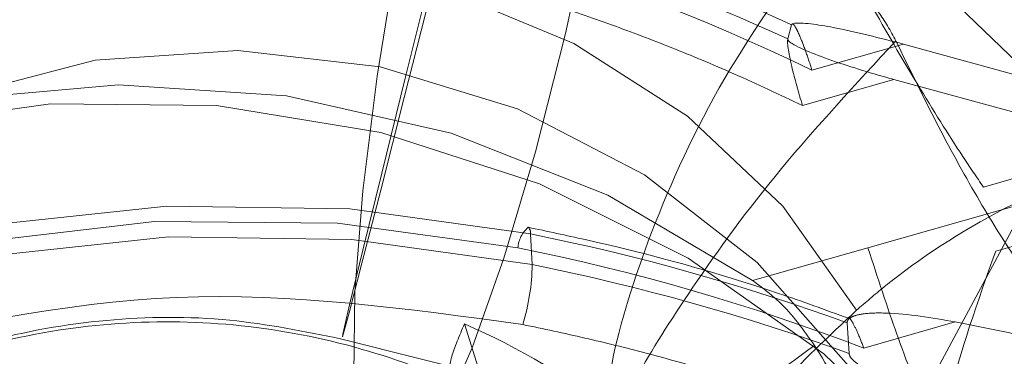
# Model space of a CAD drawing. Units: millimetres. Extents: x 171 to 236, y 101 to 239.
# Drawn here: x 186 to 186, y 107 to 107 of the extents above; entities that cross this region are included whole.
import ezdxf

# ---------------------------------------------------------------- set-up
doc = ezdxf.new("R2010")
doc.units = ezdxf.units.MM
doc.linetypes.add('HIDDEN', pattern=[1.905, 1.27, -0.635])

msp = doc.modelspace()

# ---------------------------------------------------------------- linework, layer by layer
at = {"color": 7, "linetype": 'HIDDEN', "lineweight": 0}
for p, q in [((186.3213613327566, 107.3908189004087), (186.2666895683828, 107.2888222401762)), ((186.2839248474661, 107.3472121422911), (186.2777366932455, 107.3454538052702)), ((186.3236227329794, 107.3474446004057), (186.2893405254904, 107.3375359242582)), ((186.3203611668173, 107.341931170764), (186.2901666458669, 107.333203858676)), ((186.3073733147207, 107.3407879536772), (186.2815203960958, 107.3334398930693)), ((186.2586834724966, 107.3343804543638), (186.2588110264364, 107.3323050206327)), ((186.2737229164663, 107.3312237923765), (186.2815203960958, 107.3334398930693)), ((186.2801173027578, 107.3283651536131), (186.2801161106649, 107.3283830350065)), ((186.2801173027578, 107.3283651536131), (186.2802460487905, 107.326289719882)), ((186.2874296005789, 107.3284283345365), (186.2812509831014, 107.3266425793791)), ((186.3109734352651, 107.323676652255), (186.2874296005789, 107.3284283345365)), ((186.2542202766958, 107.328297204318), (186.2604275044027, 107.3085883324766)), ((186.2459256943289, 107.3272720044279), (186.3865616615835, 107.2919693654203)), ((186.2802472408834, 107.3262718384886), (186.2802460487905, 107.326289719882))]:
    msp.add_line(p, q, dxfattribs=at)
at = {"color": 7, "linetype": 'Continuous', "lineweight": 15}
for p, q in [((186.2763550575796, 107.3485162919187), (186.2760987576071, 107.3475602334165)), ((186.2763550575796, 107.3485162919187), (186.2763574417654, 107.348524636569)), ((186.2760963734213, 107.3475518887663), (186.2760987576071, 107.3475602334165)), ((186.3073733147207, 107.3407879536772), (186.2839248474661, 107.3472121422911)), ((186.2832811173025, 107.3448231881285), (186.2770977314535, 107.3430660432005)), ((186.2832811173025, 107.3448231881285), (186.3588764961783, 107.3241153424406))]:
    msp.add_line(p, q, dxfattribs=at)
at = {"color": 7, "linetype": 'HIDDEN', "lineweight": 0, "flags": 128}
for points in [[(186.2554064091269, 107.3777392571592), (186.2575640972677, 107.3844090169096), (186.2596812542501, 107.3897972767973), (186.2616589363638, 107.3936501210356), (186.2634029682699, 107.3957875435972), (186.2648346718374, 107.3961117928648), (186.2658849056783, 107.3946049874449), (186.266504793984, 107.3913398450041), (186.2666657265249, 107.3864677613401), (186.2663605507437, 107.3802164261961), (186.2656023796621, 107.3728790944242), (186.26442816816, 107.3647978966856), (186.2628915604178, 107.3563519185209), (186.2610652741018, 107.3479345505857), (186.2590339478079, 107.3399403756285), (186.2568941410605, 107.3327425187254), (186.254743605477, 107.3266783421659), (186.2526848610464, 107.3220315640593), (186.2508120831076, 107.3190179532194), (186.2492146786276, 107.317779368701), (186.2479677494589, 107.3183742230558), (186.2471273239675, 107.3207750981474), (186.2467351254049, 107.3248675530577), (186.2468078430715, 107.3304620450163), (186.2473419006887, 107.3372963135862), (186.2483134563986, 107.3450508778715), (186.2496772106711, 107.3533633416319), (186.2513687904897, 107.3618450825834), (186.2533083256307, 107.3700991337919), (186.2554064091269, 107.3777392571592)], [(186.2531724270407, 107.3567703431272), (186.2521055038992, 107.3525014584684), (186.2502398785177, 107.3450055783415), (186.248628168923, 107.3384931748533), (186.2473442848745, 107.333271807971), (186.2464502152029, 107.3295834725523), (186.2459864910666, 107.3276010220671), (186.2459757622305, 107.3274174397611), (186.2464180286947, 107.3290410702848), (186.24729302488, 107.3323956196928), (186.248559027535, 107.3373261159086), (186.250156432015, 107.3435989087248), (186.2520125206533, 107.3509231274748), (186.2540390785757, 107.3589554494047), (186.2561407383505, 107.3673203652525), (186.2582209404531, 107.3756268685484), (186.2582209404531, 107.3756268685484)], [(186.3054695423666, 107.3255661194944), (186.3002064522329, 107.3353186314726), (186.2934663590017, 107.3441842263365), (186.2854149635855, 107.3519495194578), (186.2762430008474, 107.3584261601591), (186.266174584252, 107.3634603684568), (186.255450516564, 107.3669281666899), (186.2443294819418, 107.3687473004484), (186.2330808933798, 107.3688736622953), (186.2219753559652, 107.3673036759519), (186.2112810905996, 107.3640754883909), (186.2012543972555, 107.3592677777433), (186.1921396549764, 107.3529961770201), (186.1841538246695, 107.3454108899259), (186.1774912174764, 107.3366954987669), (186.1723115738455, 107.3270598118925), (186.1687412556234, 107.3167374795103), (186.166863709313, 107.3059752648496), (186.1667278107229, 107.2950342362547), (186.1683335598532, 107.2841778462553), (186.171644001824, 107.2736683552885), (186.1765780743185, 107.2637584870481), (186.1830189522329, 107.2546866601133), (186.1908092793051, 107.2466722195768), (186.1997618969503, 107.2399094765806), (186.2096598442618, 107.2345593636656), (186.220267086846, 107.2307530110502), (186.2313261326376, 107.2285810177946), (186.242569952828, 107.2280958359861), (186.25372794233, 107.2293093865538), (186.2645318802419, 107.2321918671751), (186.274719506127, 107.2366741364622), (186.2840464409414, 107.2426489060545), (186.2922873791281, 107.2499707406187), (186.2992444332663, 107.2584644024992), (186.3047483261648, 107.2679236596251), (186.3086679276053, 107.2781220143461), (186.310906678063, 107.288812703433), (186.3114133175436, 107.2997370427275), (186.3101735409323, 107.3106339638853)], [(186.2807491119924, 107.3292198842192), (186.2757649715963, 107.3362508481169), (186.2693145569387, 107.3423364823484), (186.2616255577627, 107.3472634022856), (186.2529685791555, 107.3508587544584), (186.2436476048055, 107.3529949849272), (186.233990460259, 107.3535981839323), (186.2243356998983, 107.3526468938017), (186.2150230701986, 107.3501733010435), (186.2063803967062, 107.346265620532), (186.1987116631094, 107.3410621350431), (186.1922850903097, 107.334742850604), (186.1873271759573, 107.327533072772), (186.1840131577078, 107.319684333148), (186.182458668572, 107.3114720051908), (186.1827173527304, 107.3031869595671), (186.1847820576254, 107.2951176827574), (186.1885788734976, 107.2875502770567), (186.1939754780355, 107.2807493870878), (186.200781136376, 107.2749534314299), (186.2087574299398, 107.2703686421537), (186.2176230248037, 107.2671535676145), (186.227066784722, 107.2654214566374), (186.2294473942343, 107.2652307217741)], [(186.289458542687, 107.303815192523), (186.290109425408, 107.2944048112059), (186.2889459427419, 107.2850695317411), (186.2860086258474, 107.2761371796751), (186.2813999947134, 107.2679212754393), (186.2752833660666, 107.2607114976072), (186.2678721245352, 107.2547605698728), (186.2594273384634, 107.2502771084928), (186.2502470310751, 107.2474208539152), (186.2406530674521, 107.2462895577574), (186.2309816177908, 107.2469249432707), (186.2215736206595, 107.2493031685972), (186.212760477883, 107.2533419793272), (186.2048497494283, 107.258899516406), (186.198122769219, 107.265779084506), (186.1928119953695, 107.2737386887693), (186.1891069706503, 107.2825005715513), (186.1871376331869, 107.291755980792), (186.1869719322744, 107.3011782830381), (186.1886170204702, 107.3104372685575), (186.1920144852224, 107.3192086880827), (186.1970451172415, 107.3271825974607), (186.2035312946859, 107.3340788548612), (186.2112453278127, 107.3396554654264), (186.2199166115347, 107.3437157338285), (186.2292411621634, 107.3461189931059), (186.2388887699667, 107.3467782204771), (186.2485232647482, 107.3456719582701), (186.2578037079397, 107.3428383534574), (186.2664046581808, 107.3383775418424), (186.2740245159689, 107.3324456875944), (186.2803938683096, 107.32525140697), (186.2852909859243, 107.317048615756)], [(186.2737229164663, 107.3312237923765), (186.2639191444937, 107.3370030587339), (186.2533178623739, 107.3412016099119), (186.2421908672872, 107.343710965457), (186.2308218773428, 107.3444667523527), (186.2195041473928, 107.3434510892057), (186.2085261639181, 107.3406902020597), (186.198168068749, 107.3362520402098), (186.1886968906942, 107.3302534287596), (186.1803546246115, 107.3228457635069), (186.1733534630362, 107.314219779315), (186.1678746040884, 107.3045960133696), (186.1640563305441, 107.294220036807), (186.1619987782065, 107.2833588784361), (186.1617520149771, 107.2722902959013), (186.1633243855062, 107.2612968152189), (186.1666741665426, 107.2506597703123), (186.1717167194906, 107.2406533425474), (186.1783221062246, 107.231531447711), (186.1863222416464, 107.2235289281034), (186.1955108936849, 107.2168508237028), (186.2056544121328, 107.2116676037931), (186.2164917286459, 107.2081115906858), (186.2277462776724, 107.2062745755339), (186.2391295727316, 107.2062030499601), (186.250350743157, 107.2078982060575), (186.2611213024679, 107.2113183205747), (186.2711670692984, 107.2163751786375), (186.28022935949, 107.2229388421202), (186.2880769070211, 107.2308412259245), (186.2945094402853, 107.2398808663511), (186.29936125837, 107.2498264973783)], [(186.3037016686025, 107.2142890160704), (186.2950244244161, 107.2065654462004), (186.2851789291922, 107.1999481385374), (186.274365454537, 107.1945717995787), (186.2628009613577, 107.190541333499), (186.2507179077688, 107.1879413788938), (186.2383594807211, 107.186822003665), (186.2259736355367, 107.1872070496702), (186.2138107117239, 107.1890881722593), (186.2021150883261, 107.1924272244596), (186.1911216076437, 107.197157449069), (186.1810519989554, 107.2031834786558), (186.1721077259604, 107.2103837197447), (186.1644699867788, 107.2186139290953), (186.1582925613943, 107.227709597888), (186.153698235375, 107.2374847596311), (186.1507811840597, 107.2477451031828), (186.1495998200002, 107.258284396472), (186.1501756008688, 107.2688892548704), (186.152500182015, 107.2793462937498), (186.1565246876303, 107.2894468968534), (186.1621692474905, 107.2989848321104), (186.1693194206777, 107.3077717488432), (186.1778321560446, 107.3156288331175), (186.187535792214, 107.3223975365782), (186.1982348259512, 107.3279431527281), (186.2097146805349, 107.332153624835), (186.2217440899435, 107.3349431222105), (186.2340810593191, 107.3362568085813), (186.2464776333395, 107.3360684579039), (186.2586834724966, 107.3343804543638)], [(186.2578442390982, 107.3334410851621), (186.2456455524984, 107.3351016705656), (186.2332597073141, 107.3352125352049), (186.2209525402609, 107.3337712948942), (186.2089898880544, 107.3308089440489), (186.1976280506674, 107.3263898556852), (186.1871125992361, 107.3206093972349), (186.1776700314108, 107.313591546359), (186.1695018108908, 107.3054865067625), (186.1627867516104, 107.2964695161009), (186.1576667126241, 107.286736077609), (186.1542537506643, 107.2764936154509), (186.1526205833975, 107.2659626668119), (186.1528029736105, 107.2553709214353), (186.1547961529318, 107.244947261157), (186.1585572060171, 107.2349134152555), (186.1640050705496, 107.2254887288236), (186.1710241135183, 107.2168722813749), (186.1794605549398, 107.2092536156797), (186.1891355808798, 107.202793664279), (186.1998381908956, 107.1976319020414), (186.2113406952444, 107.1938815777922), (186.223392754418, 107.1916201775694), (186.235736876351, 107.1909001534605), (186.2481072243277, 107.1917334263945), (186.2602367695395, 107.1941044991636), (186.2718644436422, 107.1979609196806), (186.282739907128, 107.2032204335356), (186.2926295097891, 107.2097697919035), (186.3013198669973, 107.2174671357298)], [(186.2588110264364, 107.3323050206327), (186.2466051872793, 107.3339918320799), (186.2342098053518, 107.3341813748503), (186.2218728359762, 107.3328676884794), (186.2098434265677, 107.330076999011), (186.1983635719839, 107.3258665269041), (186.1876645382467, 107.3203221028471), (186.1779609020773, 107.3135522072935), (186.1694481667105, 107.3056951230192), (186.1622979935232, 107.2969093983793), (186.156653433663, 107.2873702710295), (186.1526289280477, 107.2772708600187), (186.1503043469015, 107.2668126290464), (186.1497273739401, 107.256207770648), (186.1509099300924, 107.2456696694517), (186.1538269814077, 107.2354093259001), (186.158421307427, 107.225632972064), (186.1645987328116, 107.2165384953642), (186.172236471993, 107.2083082860136), (186.1811795528951, 107.2011068528318), (186.1912503536764, 107.195080823245), (186.2022438343588, 107.1903505986357), (186.2139394577566, 107.1870115464353), (186.2261023815695, 107.1851304238462), (186.2384882267538, 107.1847465699339), (186.2508466538015, 107.1858659451628), (186.2629297073904, 107.1884658997679), (186.2744942005697, 107.1924951737547), (186.2853076752249, 107.1978727048063), (186.295151978356, 107.2044900124693), (186.3038304146353, 107.2122135823393)]]:
    msp.add_lwpolyline(points, dxfattribs=at)
at = {"color": 8, "linetype": 'Continuous', "lineweight": 15, "flags": 128}
msp.add_lwpolyline([(186.1650684174124, 107.2472563450956), (186.1647703941885, 107.2479799454832), (186.1614611443106, 107.2584906285429), (186.1598542030874, 107.2693458264494), (186.1599912937704, 107.2802868550444), (186.1618676479879, 107.291049069705), (186.1654391583029, 107.3013714020872), (186.1706188019339, 107.3110070889616), (186.1772814091268, 107.3197224801206), (186.1852660473409, 107.3273077672148), (186.1943819817129, 107.333579367938), (186.204408675057, 107.3383870785856), (186.2151029404226, 107.3416152661466), (186.2262084778372, 107.34318525249), (186.2374570663992, 107.3430588906431), (186.2485781010214, 107.3412397568846), (186.2593009766165, 107.3377719586515), (186.2693705853048, 107.3327389424467), (186.27854135595, 107.3262611096525), (186.2865939434591, 107.3184958165312), (186.2933328445974, 107.3096302216673), (186.298597126824, 107.2998777096891)], dxfattribs=at)
at = {"color": 7, "linetype": 'Continuous', "lineweight": 15}
for centre, radius, start, end in [((186.2308738109193, 107.2736644443579), 0.0860774098037184, 73.70467608138829, 164.1729904733415), ((186.2182484660875, 107.2221308607429), 0.1391030308380565, 65.30906034456298, 74.66919848213703), ((186.2181284780437, 107.2215490952164), 0.1387060210054125, 65.29563486627087, 74.6826239603717)]:
    msp.add_arc(centre, radius, start, end, dxfattribs=at)
at = {"color": 7, "linetype": 'HIDDEN', "lineweight": 0}
for centre, radius, start, end in [((186.2185976723482, 107.2233287877227), 0.1356906175962791, 64.16142085059082, 74.6802132434728), ((186.2598398474558, 107.3333099787815), 0.001999910397994684, 130.7471847313167, 176.241215002151), ((186.2582378814932, 107.3344784213787), 0.0004562333595144961, 347.6003092271521, 49.45381906399807), ((186.2294266067851, 107.188937492942), 0.1483563925768182, 70.0206215518963, 78.62634172135935), ((186.2293103700423, 107.1915080380983), 0.1447728273265413, 68.97512578936264, 78.63291930405487), ((186.2443833510527, 107.3325256476311), 0.01442936219134612, 342.7665092585969, 359.1239052503547), ((186.2294238222087, 107.1863875629456), 0.1488472782089445, 70.03544607761087, 78.61317515019458), ((186.2354497547864, 107.2850040507169), 0.04718717666356433, 51.89368650857406, 66.55999293803207)]:
    msp.add_arc(centre, radius, start, end, dxfattribs=at)
at = {"color": 7, "linetype": 'Continuous', "lineweight": 15}
for points, knots in [([(186.2654033001486, 107.4048653309965), (186.262522307053, 107.4055257379118), (186.2550511699178, 107.4072383385551), (186.2427324480645, 107.4086836692376), (186.2285961864472, 107.4088608276096), (186.2145364669048, 107.4074529128953), (186.2007431135764, 107.404505181232), (186.1873898093929, 107.4000491316828), (186.1746503158521, 107.3941401614288), (186.1626861833098, 107.3868561809049), (186.1516505174927, 107.3782914220182), (186.1416828345125, 107.3685583993635), (186.1329105669096, 107.3577796601096), (186.1254392081019, 107.346097798084), (186.1193658149997, 107.3336592615128), (186.1147596145285, 107.3206251258382), (186.1116783013976, 107.3071587657241), (186.1101580614547, 107.2934298914031), (186.1102126634766, 107.2796091216648), (186.1118233570185, 107.2661039176767), (186.1140521362531, 107.2564375753946), (186.1156080394229, 107.2513763569425), (186.1158767040793, 107.2505024140501)], [0, 0, 0, 0, 0.03360153518661362, 0.0871372020018498, 0.1406947740728638, 0.1942441216642004, 0.2477755217466255, 0.3012715693052009, 0.3547257932675435, 0.4081244213042058, 0.4614632394717339, 0.5147334694198316, 0.5679372139777398, 0.6210801518021556, 0.6741651558915039, 0.7272029593622614, 0.7802040506477969, 0.8331855982590963, 0.8861654996892113, 0.93914914513418, 0.9894926147507087, 1, 1, 1, 1]), ([(186.2538090046469, 107.3518076604032), (186.2552050181785, 107.3514113582623), (186.2579973621504, 107.3506186640159), (186.2621344369491, 107.3492602787648), (186.2662282851644, 107.3477799868947), (186.2696644036096, 107.3464105322004), (186.2732974061207, 107.3448585521219), (186.2755579708757, 107.3437923059098), (186.2770977314535, 107.3430660432005)], [0, 0, 0, 0, 0.1746914609670944, 0.3494225785990903, 0.5241272703707741, 0.6988270105329238, 0.7948590964846926, 1, 1, 1, 1]), ([(186.2839248474661, 107.3472121422911), (186.2823254792177, 107.3476258896164), (186.2801762181165, 107.3481818910458), (186.2778791427976, 107.3485675007272), (186.2770012391873, 107.3486480382672), (186.2765685799371, 107.3486364173822), (186.2763932658411, 107.3485799942735), (186.2763651639484, 107.3485365693911), (186.2763574417654, 107.348524636569)], [0, 0, 0, 0, 0.5643642602468284, 0.7584032961984724, 0.8541442836891995, 0.9297766900457795, 0.9807031770977931, 1, 1, 1, 1]), ([(186.2760975655142, 107.3475518887663), (186.2760908848068, 107.3474876199172), (186.2760766924877, 107.3473510888644), (186.2761204931284, 107.3469478286121), (186.2762158700427, 107.3463917912308), (186.2763974516278, 107.3455375087073), (186.2766956437821, 107.3443849542804), (186.2769636210885, 107.343505946383), (186.2770977314535, 107.3430660432005)], [0, 0, 0, 0, 0.1063991258643706, 0.2260315049773602, 0.3556380785245934, 0.4980663899865476, 0.7488052233861537, 1, 1, 1, 1]), ([(186.2760975655142, 107.3475518887663), (186.2761067838696, 107.347515547539), (186.2761290279861, 107.3474278552716), (186.2764244533928, 107.3472106694712), (186.2772044347789, 107.3468083116432), (186.2793091224307, 107.3459952523823), (186.2815055056639, 107.3453141939453), (186.2831022893452, 107.3448726390136), (186.2832811173025, 107.3448231881285)], [0, 0, 0, 0, 0.04555898016034899, 0.1099349298145432, 0.2126232550311737, 0.4287748440610915, 0.9360270091719214, 0.9999999999999999, 0.9999999999999999, 0.9999999999999999, 0.9999999999999999])]:
    msp.add_open_spline(points, degree=3, knots=knots, dxfattribs=at)
at = {"color": 7, "linetype": 'HIDDEN', "lineweight": 0}
for points, knots in [([(186.2646034058157, 107.396189278903), (186.2618082756736, 107.3966993106896), (186.2543817445369, 107.3980544414891), (186.2420864577761, 107.3990592116125), (186.2278482470658, 107.3988489882277), (186.2136784667245, 107.3971736160475), (186.1997638729118, 107.3940670910327), (186.1862826856377, 107.3895582439229), (186.173415940554, 107.3836908852146), (186.1613351249747, 107.3765375329325), (186.1502115227153, 107.3681797586516), (186.1401993034418, 107.3587320234134), (186.1314410649772, 107.3483200424526), (186.1240640784123, 107.337091670919), (186.1181452817965, 107.325210435158), (186.1138278342617, 107.3128436823263), (186.1111536272858, 107.3013186662959), (186.110644853604, 107.2939130540504), (186.1104312237325, 107.2908034985685)], [0, 0, 0, 0, 0.03956894441430207, 0.1051328499189603, 0.1708005126371729, 0.2365946360582978, 0.3024815238214827, 0.3684225184153486, 0.4343809097659011, 0.500298303904212, 0.5661082283080094, 0.6317167659950957, 0.6970302694975717, 0.761966442198469, 0.8264586559271658, 0.8904682972559629, 0.9540085417087382, 1, 1, 1, 1]), ([(186.263025074822, 107.2696498101378), (186.2621901414705, 107.268236027804), (186.2596822292253, 107.2639894109691), (186.2551627956286, 107.2577494108061), (186.2494954823201, 107.2514538425879), (186.2437057537805, 107.2464472440039), (186.2379340346413, 107.2426746605057), (186.2322278461057, 107.2400711885876), (186.2265254471678, 107.2385483013925), (186.2205870553383, 107.2381158247476), (186.2146171118948, 107.2389281621389), (186.2085824823266, 107.2410087350989), (186.2028830028231, 107.2440705021278), (186.1970675657558, 107.2483472906183), (186.1912105408381, 107.2539761254827), (186.1854657910052, 107.2610329363146), (186.1801601526082, 107.2692616436736), (186.175406649828, 107.2785661643875), (186.1713254484189, 107.2888291458672), (186.1680200795819, 107.2998957671008), (186.1655775752486, 107.3115924596082), (186.1640636148071, 107.3237271349969), (186.1635161423031, 107.3360919898415), (186.1639562094765, 107.3484744905726), (186.1653724653546, 107.3606448020717), (186.1677028168894, 107.3724256767992), (186.1709743625624, 107.383470856372), (186.1735491760662, 107.3907382276645), (186.1751664678028, 107.3939877319188), (186.1752322014395, 107.3941198056364)], [0, 0, 0, 0, 0.01859098900102326, 0.05584226438815079, 0.09311555687418596, 0.1306931282396575, 0.1690059226792922, 0.2087756214937285, 0.2511476839984801, 0.2978276429818451, 0.3499317878139988, 0.3916403902471792, 0.4303486011590421, 0.4673314241024578, 0.5065935700759115, 0.5448364627214615, 0.5826147597720913, 0.6202537836994003, 0.6578960889042247, 0.6956098268969001, 0.7334344399742098, 0.7713536427030062, 0.809337901128687, 0.8473396868519256, 0.8852991296581358, 0.9231561711858713, 0.960866763496599, 0.9984094582981731, 1, 1, 1, 1]), ([(186.2787761982504, 107.3552087014341), (186.2763223052937, 107.3517881764634), (186.2713822910071, 107.3449022028203), (186.2667123086358, 107.3346080234329), (186.2636355579014, 107.324778461986), (186.2634694073011, 107.319763082646), (186.263379126412, 107.31703788692)], [0, 0, 0, 0, 0.2468759064188859, 0.4969941746664022, 0.7266828224825232, 1, 1, 1, 1]), ([(186.2893405254904, 107.3375359242582), (186.2888766945094, 107.3382188709451), (186.2874184759775, 107.3403659580434), (186.2848445008132, 107.3444953639808), (186.2817108826799, 107.3498688740599), (186.2797431647605, 107.353449250166), (186.2787761982504, 107.3552087014341)], [0, 0, 0, 0, 0.132373697519876, 0.4161640484872641, 0.713094134585295, 1, 1, 1, 1]), ([(186.2793174084249, 107.3521331017637), (186.2803737216834, 107.3512891105396), (186.2820316210339, 107.3499644537758), (186.2830455315832, 107.3481111357429), (186.2834134396139, 107.3474386399412)], [0, 0, 0, 0, 0.6371395574099554, 1, 1, 1, 1]), ([(186.2777366932455, 107.3454538052702), (186.277599002591, 107.34587642843), (186.2773230148034, 107.3467235362549), (186.27696546657, 107.3476482817334), (186.2767039938676, 107.3482185854054), (186.2765377541404, 107.3485010516978), (186.2764140355853, 107.3486172918761), (186.2763755447753, 107.3485534640157), (186.2763574417654, 107.3485234444761)], [0, 0, 0, 0, 0.250199700093107, 0.5015014412492347, 0.6442267046454558, 0.7739766131150229, 0.8936966092674712, 1, 1, 1, 1]), ([(186.2834134396139, 107.3474386399412), (186.280706162812, 107.3445177819667), (186.2752561474175, 107.3386378065925), (186.2695482955011, 107.3307436680009), (186.2661267820844, 107.3252919387102), (186.2649818739692, 107.3229695092133), (186.2645700272146, 107.3221340840483)], [0, 0, 0, 0, 0.288498766455107, 0.5807764900146699, 0.849196769821389, 1, 1, 1, 1]), ([(186.2926831539694, 107.3311081593656), (186.2922960162632, 107.3316377069819), (186.2910786646643, 107.3333028654697), (186.2888768043997, 107.3368500112293), (186.2861228130736, 107.3418761261742), (186.2843061584216, 107.3456058321975), (186.2834134396139, 107.3474386399412)], [0, 0, 0, 0, 0.1323409755897543, 0.4161452001655883, 0.7130890231980153, 1, 1, 1, 1]), ([(186.3000824745718, 107.3400679295683), (186.2969157444225, 107.3388429318103), (186.2905824252953, 107.3363929909041), (186.2842473697984, 107.3322215876938), (186.2813615136846, 107.3297453595812), (186.2807491119924, 107.3292198842192)], [0, 0, 0, 0, 0.4406618088319517, 0.8813039731574187, 1, 1, 1, 1]), ([(186.2802233990255, 107.3286667531156), (186.278647301285, 107.3292428064852), (186.2728589637096, 107.3313584058409), (186.2655672166454, 107.3333416669575), (186.2598234675119, 107.3345532113848), (186.2585344608847, 107.3348251050138)], [0, 0, 0, 0, 0.2249262837641374, 0.826058705984073, 1, 1, 1, 1]), ([(186.2815203960958, 107.3334398930693), (186.2821745898322, 107.3314366044525), (186.2834830008061, 107.3274299552533), (186.2854431916638, 107.3223817349131), (186.2872623411129, 107.3183588503911), (186.2882194138096, 107.3169298824344), (186.2886979874197, 107.3162153428221)], [0, 0, 0, 0, 0.2499949013122727, 0.4999987834082182, 0.7499799251531801, 1, 1, 1, 1]), ([(186.2862649258199, 107.3139515584135), (186.2862678222328, 107.3168977256626), (186.2862731594611, 107.3223266365177), (186.2889448371382, 107.329790495024), (186.2901666458669, 107.333203858676)], [0, 0, 0, 0, 0.5426810879416831, 1, 1, 1, 1]), ([(186.2779012020651, 107.326836890521), (186.2771711600499, 107.3278787329177), (186.2760224364122, 107.3295180755349), (186.2743371588492, 107.3307681652882), (186.2737229164663, 107.3312237923765)], [0, 0, 0, 0, 0.6355244997075395, 1, 1, 1, 1]), ([(186.211618452889, 107.3263183301115), (186.2193189588027, 107.3280368894049), (186.2347387056377, 107.3314781891743), (186.2503498540837, 107.3293274092547), (186.258164912087, 107.3282507126951)], [0, 0, 0, 0, 0.4993924995082235, 1, 1, 1, 1]), ([(186.2641909416739, 107.3037031357908), (186.2647933554986, 107.3061956096029), (186.2658710378184, 107.3106544962513), (186.2699826991737, 107.3175487508882), (186.2747925573411, 107.3236163167705), (186.2788870589901, 107.3274681770323), (186.2807491119924, 107.3292198842192)], [0, 0, 0, 0, 0.3051509732277803, 0.5458968490233216, 0.7934878995922345, 1, 1, 1, 1]), ([(186.2874296005789, 107.3284283345365), (186.2858329503047, 107.328702314247), (186.2836876136744, 107.3290704466542), (186.2814721921333, 107.3290281544381), (186.2806502767683, 107.3288753765774), (186.2802655743612, 107.3286942435342), (186.280126845395, 107.3285132690166), (186.2801193685781, 107.3284112284771), (186.2801173027578, 107.3283830350065)], [0, 0, 0, 0, 0.5642683885281672, 0.758178332951655, 0.8541557964487542, 0.9297374263772986, 0.9805866785004708, 1, 1, 1, 1]), ([(186.1921813782278, 107.2745361989164), (186.1918962584826, 107.2755167097321), (186.1908640662312, 107.2790663610042), (186.1900384486792, 107.2853562859203), (186.1904723080329, 107.2932659913728), (186.1924565498641, 107.3009697633305), (186.1959362147337, 107.3081942532598), (186.2008078955056, 107.3146624932264), (186.2068880786723, 107.320124836634), (186.2139484745036, 107.3243799858721), (186.2217293715987, 107.3272999172053), (186.2299482393977, 107.3287568497051), (186.238139233394, 107.3288471248505), (186.2434053496505, 107.3277818440596), (186.2459256943289, 107.3272720044279)], [0, 0, 0, 0, 0.03388454986784625, 0.122669055368185, 0.2122630666721341, 0.3028724713329625, 0.3939471156237681, 0.4846272236664397, 0.5743127967665946, 0.6627791198793652, 0.7500184282941246, 0.8362103682209234, 0.9216108595525554, 1, 1, 1, 1]), ([(186.2789311703268, 107.2719433968687), (186.2789078561474, 107.271863489007), (186.2781469268745, 107.2692554524904), (186.2758335420907, 107.2643673546785), (186.2712329157847, 107.2578107679103), (186.2653335616311, 107.2522341415844), (186.2584387960339, 107.2478257314667), (186.2507882717288, 107.2447359283266), (186.2426603688955, 107.2430474462883), (186.2343306914539, 107.2428042283522), (186.2260764907276, 107.2439938781574), (186.2181668694338, 107.2465615461512), (186.2108606952571, 107.2504125673587), (186.2043874514919, 107.2554001787533), (186.1989440814973, 107.2613552753675), (186.1946926515624, 107.2680878224416), (186.1917559623169, 107.2753911790475), (186.1902305970725, 107.2830565041518), (186.190187138729, 107.290860180976), (186.1916628782531, 107.2985655041074), (186.1946546602107, 107.3059004319668), (186.1990826155627, 107.3125785471839), (186.204783069245, 107.3183303459355), (186.2115340502089, 107.3229389509878), (186.2190789750171, 107.3262514571857), (186.2271480335314, 107.3281717051699), (186.2354625537475, 107.3286496877221), (186.2437544178492, 107.3276967386286), (186.2517134660793, 107.3253197104513), (186.2585274883926, 107.3220980542642), (186.2622238562815, 107.3192641510845), (186.2637749012533, 107.3180750077391)], [0, 0, 0, 0, 0.001206835491543512, 0.03938875308040574, 0.0773934453027646, 0.1148399308672655, 0.1515757833112408, 0.1876059172300328, 0.2230451998507966, 0.2580361603178505, 0.2927384742688792, 0.3272945713303764, 0.3618370858888428, 0.3964765174948918, 0.4313509855896034, 0.4666168089782161, 0.5024248910235339, 0.5388814683828808, 0.5760412694913861, 0.6138271220594226, 0.6519887679673726, 0.6900542788314892, 0.7276084182808392, 0.7644622677120633, 0.8005984145723645, 0.8361232218004332, 0.87117708753055, 0.9059190219431378, 0.9404889427371365, 0.9750283713867708, 1, 1, 1, 1]), ([(186.2812509831014, 107.3266425793791), (186.2811123701964, 107.3269991333716), (186.2808345780451, 107.3277136981562), (186.2805075725856, 107.3283712067182), (186.2803038910297, 107.3286672455837), (186.2802086307026, 107.328737114774), (186.2801868388805, 107.3287148403087), (186.2801864441458, 107.3287144368315)], [0, 0, 0, 0, 0.3224424529118173, 0.6462023332256153, 0.8297702124455025, 0.9969164759278953, 1, 1, 1, 1]), ([(186.2532618340078, 107.3247125809813), (186.2532344925631, 107.3248885104844), (186.2531798008954, 107.3252404259748), (186.2533724812328, 107.3262922271531), (186.2538821373228, 107.3274975282746), (186.2542202766958, 107.328297204318)], [0, 0, 0, 0, 0.25173571744836, 0.5035522574281001, 1, 1, 1, 1]), ([(186.258164912087, 107.3282507126951), (186.2595667889375, 107.327955420871), (186.2623707999411, 107.3273647830246), (186.2665271234428, 107.3263295115745), (186.2706410604346, 107.3251846124673), (186.2740943691571, 107.3241090168761), (186.2777489821972, 107.3228872197139), (186.2800228538454, 107.3220343286879), (186.2815716560904, 107.3214533990049)], [0, 0, 0, 0, 0.1746997651794376, 0.3494315950306488, 0.524140444488019, 0.6988011228898618, 0.7948444023190818, 0.9999999999999999, 0.9999999999999999, 0.9999999999999999, 0.9999999999999999]), ([(186.2873294647757, 107.3176840012693), (186.2877454342702, 107.3186811923547), (186.2888565347521, 107.3213447999265), (186.29141506825, 107.3253649007536), (186.2930157478872, 107.3278799718046)], [0, 0, 0, 0, 0.3743761265657803, 1, 1, 1, 1]), ([(186.285054951531, 107.3177352612638), (186.2875681580211, 107.3194686281713), (186.2925943653316, 107.3229352201352), (186.2999428917848, 107.3257854240244), (186.304067029229, 107.3268762205919), (186.3049414452139, 107.3271074956083)], [0, 0, 0, 0, 0.4407285585690617, 0.8814210498796023, 1, 1, 1, 1]), ([(186.2636115845266, 107.3185494607115), (186.2637423547615, 107.3183357714523), (186.2641058491366, 107.3177417919136), (186.2662844634526, 107.3185433573844), (186.2706818405962, 107.3215379254453), (186.2755051348698, 107.3250781925473), (186.2779012020651, 107.326836890521)], [0, 0, 0, 0, 0.1508196275119425, 0.4192244996207051, 0.7114882390771375, 1, 1, 1, 1]), ([(186.2779012020651, 107.326836890521), (186.2788552492309, 107.3253026287219), (186.2808215558009, 107.3221404904506), (186.2840601169947, 107.3187272518013), (186.2867227453258, 107.3168892065139), (186.2882464079316, 107.3163697149389), (186.2886991795126, 107.3162153428221)], [0, 0, 0, 0, 0.2835093987264661, 0.5843174355523852, 0.8764757688713514, 1, 1, 1, 1]), ([(186.2802472408834, 107.3262718384886), (186.2802694220877, 107.3261997381411), (186.2803229724651, 107.3260256718117), (186.2806709442524, 107.3256814695764), (186.2815232959264, 107.3251376949402), (186.2837270827509, 107.3242128405719), (186.2859605715224, 107.3236059083566), (186.2875659581675, 107.3232760460799), (186.2877455051962, 107.3232391541624)], [0, 0, 0, 0, 0.04551735164165841, 0.109889044864795, 0.2125993993723041, 0.4288208992750098, 0.9361191207693397, 1, 1, 1, 1])]:
    msp.add_open_spline(points, degree=3, knots=knots, dxfattribs=at)

doc.saveas('drawing.dxf')
